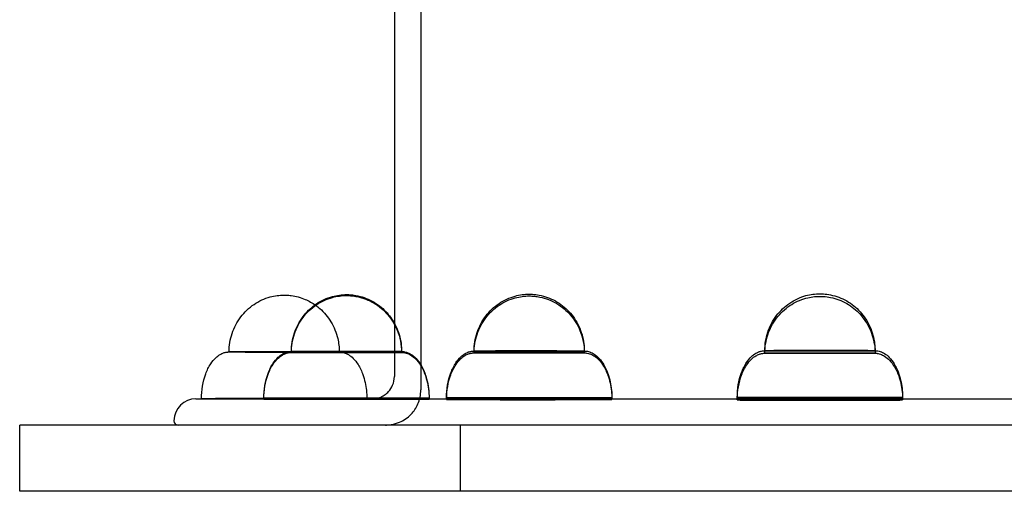
# Model space of a CAD drawing. Units: millimetres. Extents: x -0.06 to 6.02, y -3.61 to 2.94.
# Drawn here: x 2.59 to 2.82, y -1.79 to -1.68 of the extents above; entities that cross this region are included whole.
import ezdxf

# ---------------------------------------------------------------- set-up
doc = ezdxf.new("R2010")
doc.units = ezdxf.units.MM
doc.layers.add('SPIELGERÄTE', color=7, linetype='Continuous')

# ---------------------------------------------------------------- blocks, each defined once
blk = doc.blocks.new('3.5661')
at = {"layer": 'SPIELGERÄTE'}
for p, q in [((2.68505, -1.472), (2.68505, -1.76502)), ((2.67905, -1.57538), (2.67905, -1.75014)), ((2.67905, -1.75014), (2.67905, -1.76202)), ((2.63405, -1.76702), (3.50405, -1.76702)), ((3.54405, -1.77302), (2.59405, -1.77302)), ((2.59405, -1.78802), (2.59405, -1.77302)), ((2.69405, -1.78802), (2.69405, -1.77302)), ((3.54405, -1.78802), (2.59405, -1.78802))]:
    blk.add_line(p, q, dxfattribs=at)
for centre, radius, start, end in [((2.63405, -1.77202), 0.005, 90, 180), ((2.63005, -1.77202), 0.001, 180, 270)]:
    blk.add_arc(centre, radius, start, end, dxfattribs=at)
for centre, major_axis, start_param, end_param in [((2.65405, -1.75642), (-0.0125, 0), 4.712389, 6.283185), ((2.65405, -1.75642), (-0.0125, 0), 0, 1.570796), ((2.65405, -1.75642), (-0.0125, 0), 1.702466, 4.712389), ((2.65405, -1.75642), (-0.0125, 0), 1.570796, 1.702466), ((2.66819, -1.75631), (-0.0125, 0), 4.45059, 7.592182), ((2.66819, -1.75652), (-0.0125, 0), 4.974188, 6.283185), ((2.66819, -1.75652), (-0.0125, 0), 0, 1.832596), ((2.66819, -1.75631), (-0.0125, 0), 1.308997, 4.45059), ((2.66819, -1.75652), (-0.0125, 0), 3.141593, 4.974188), ((2.66819, -1.75652), (-0.0125, 0), 1.832596, 3.141593), ((2.70965, -1.75621), (-0.0125, 0), 4.18879, 7.330383), ((2.70965, -1.75662), (-0.0125, 0), 5.235988, 6.283185), ((2.70965, -1.75662), (-0.0125, 0), 0, 2.094395), ((2.70965, -1.75621), (-0.0125, 0), 1.047198, 4.18879), ((2.70965, -1.75662), (-0.0125, 0), 3.141593, 5.235988), ((2.70965, -1.75662), (-0.0125, 0), 2.094395, 3.141593), ((2.7756, -1.75613), (-0.0125, 0), 3.926991, 7.068583), ((2.7756, -1.75671), (-0.0125, 0), 5.497787, 6.283185), ((2.7756, -1.75671), (-0.0125, 0), 0, 2.356194), ((2.7756, -1.75613), (-0.0125, 0), 0.785398, 3.926991), ((2.7756, -1.75671), (-0.0125, 0), 3.141593, 5.497787), ((2.7756, -1.75671), (-0.0125, 0), 2.356194, 3.141593), ((2.66819, -1.76691), (-0.01875, 0), 4.45059, 7.592182), ((2.66819, -1.76691), (-0.01875, 0), 1.308997, 4.45059), ((2.70965, -1.76681), (-0.01875, 0), 4.18879, 7.330383), ((2.70965, -1.76681), (-0.01875, 0), 1.047198, 4.18879), ((2.7756, -1.76673), (-0.01875, 0), 3.926991, 7.068583), ((2.7756, -1.76673), (-0.01875, 0), 0.785398, 3.926991), ((2.65405, -1.76702), (-0.01875, 0), 4.712389, 6.283185), ((2.65405, -1.76702), (-0.01875, 0), 0, 1.322438), ((2.66819, -1.76712), (-0.01875, 0), 4.974188, 8.115781), ((2.65405, -1.76702), (-0.01875, 0), 1.322438, 1.570796), ((2.65405, -1.76702), (-0.01875, 0), 1.570796, 4.712389), ((2.66819, -1.76712), (-0.01875, 0), 1.832596, 4.974188), ((2.70965, -1.76722), (-0.01875, 0), 5.235988, 8.37758), ((2.70965, -1.76722), (-0.01875, 0), 2.094395, 5.235988), ((2.7756, -1.76731), (-0.01875, 0), 5.497787, 8.63938), ((2.7756, -1.76731), (-0.01875, 0), 2.356194, 5.497787)]:
    blk.add_ellipse(centre, major_axis=major_axis, ratio=0.000991, start_param=start_param, end_param=end_param, dxfattribs=at)
for points, knots in [([(2.62905, -1.46434), (2.62905, -1.48921), (2.63659, -1.51406), (2.66595, -1.56131), (2.68784, -1.58369), (2.74378, -1.62369), (2.77786, -1.6413), (2.85473, -1.66992), (2.8975, -1.68093), (2.9874, -1.69526), (3.03452, -1.69858), (3.12833, -1.69718), (3.17502, -1.69246), (3.26325, -1.67548), (3.30477, -1.66321), (3.37848, -1.63235), (3.41065, -1.61375), (3.46234, -1.57209), (3.48187, -1.54902), (3.50399, -1.50517), (3.50905, -1.48476), (3.50905, -1.46434)], [3.141593, 3.141593, 3.141593, 3.141593, 3.459743, 3.459743, 3.77939, 3.77939, 4.099835, 4.099835, 4.420238, 4.420238, 4.740545, 4.740545, 5.060823, 5.060823, 5.381142, 5.381142, 5.701565, 5.701565, 6.021971, 6.021971, 6.283185, 6.283185, 6.283185, 6.283185]), ([(3.50905, -1.46603), (3.50905, -1.49091), (3.50167, -1.51574), (3.47293, -1.56312), (3.4513, -1.58562), (3.39583, -1.62602), (3.36182, -1.64386), (3.28507, -1.67287), (3.24235, -1.68404), (3.15253, -1.69864), (3.10546, -1.70208), (3.0117, -1.70088), (2.96501, -1.69627), (2.87667, -1.67942), (2.83504, -1.6672), (2.76098, -1.6363), (2.72857, -1.61762), (2.67636, -1.57555), (2.65655, -1.55216), (2.63419, -1.50756), (2.62905, -1.4868), (2.62905, -1.46603)], [0, 0, 0, 0, 0.311002, 0.311002, 0.628979, 0.628979, 0.951166, 0.951166, 1.273202, 1.273202, 1.594753, 1.594753, 1.916153, 1.916153, 2.237757, 2.237757, 2.559875, 2.559875, 2.881882, 2.881882, 3.141593, 3.141593, 3.141593, 3.141593]), ([(2.64155, -1.75642), (2.64155, -1.755), (2.64178, -1.75357), (2.64268, -1.75088), (2.64335, -1.7496), (2.64504, -1.74737), (2.64607, -1.74639), (2.64833, -1.74487), (2.64958, -1.74429), (2.65191, -1.74366), (2.65299, -1.74352), (2.65405, -1.74352)], [0, 0, 0, 0, 0.00425217, 0.00425217, 0.00848112, 0.00848112, 0.0126334, 0.0126334, 0.01666556, 0.01666556, 0.01986673, 0.01986673, 0.01986673, 0.01986673]), ([(2.65405, -1.74352), (2.65406, -1.74352), (2.65406, -1.74352), (2.65408, -1.74352), (2.65409, -1.74352), (2.65414, -1.74352), (2.65418, -1.74352), (2.65434, -1.74352), (2.65446, -1.74352), (2.65494, -1.74355), (2.6553, -1.74358), (2.65674, -1.74377), (2.65781, -1.74406), (2.65965, -1.74485), (2.66046, -1.7453), (2.6612, -1.74583)], [0, 0, 0, 0, 0.00001, 0.00001, 0.00005, 0.00005, 0.000170002, 0.000170002, 0.000530041, 0.000530041, 0.001611117, 0.001611117, 0.004880747, 0.004880747, 0.007611699, 0.007611699, 0.007611699, 0.007611699]), ([(2.65569, -1.75652), (2.65569, -1.75511), (2.65593, -1.75367), (2.65682, -1.75099), (2.65749, -1.74971), (2.65918, -1.74748), (2.66021, -1.7465), (2.66247, -1.74497), (2.66372, -1.7444), (2.66605, -1.74377), (2.66712, -1.74362), (2.66819, -1.74362)], [0, 0, 0, 0, 0.00425217, 0.00425217, 0.00848112, 0.00848112, 0.0126334, 0.0126334, 0.01666556, 0.01666556, 0.01986355, 0.01986355, 0.01986355, 0.01986355]), ([(2.66105, -1.74573), (2.66115, -1.74565), (2.66125, -1.74558), (2.66247, -1.74476), (2.66372, -1.74419), (2.66553, -1.7437), (2.66605, -1.74359), (2.66711, -1.74345), (2.66765, -1.74341), (2.66819, -1.74341)], [0.012260116, 0.012260116, 0.012260116, 0.012260116, 0.012633396, 0.012633396, 0.016665558, 0.016665558, 0.018255595, 0.018255595, 0.019873792, 0.019873792, 0.019873792, 0.019873792]), ([(2.66819, -1.74362), (2.6686, -1.74362), (2.66901, -1.74365), (2.66982, -1.74373), (2.67022, -1.74379), (2.67195, -1.74414), (2.67326, -1.74465), (2.67561, -1.74604), (2.67668, -1.74695), (2.67845, -1.74902), (2.67918, -1.75022), (2.68035, -1.75306), (2.68069, -1.75481), (2.68069, -1.75652)], [0, 0, 0, 0, 0.00122418, 0.00122418, 0.00243599, 0.00243599, 0.00653228, 0.00653228, 0.01062536, 0.01062536, 0.0147153, 0.0147153, 0.01986181, 0.01986181, 0.01986181, 0.01986181]), ([(2.6682, -1.74341), (2.6682, -1.74341), (2.66821, -1.74341), (2.66823, -1.74341), (2.66825, -1.74341), (2.66832, -1.74341), (2.66837, -1.74341), (2.66858, -1.74342), (2.66874, -1.74342), (2.66938, -1.74346), (2.66985, -1.74352), (2.67161, -1.74383), (2.67287, -1.74428), (2.67516, -1.74552), (2.67622, -1.74633), (2.67787, -1.74807), (2.67852, -1.74896), (2.67905, -1.74992)], [0, 0, 0, 0, 0.00001653, 0.00001653, 0.00006944, 0.00006944, 0.00022815, 0.00022815, 0.00070437, 0.00070437, 0.00213526, 0.00213526, 0.0060585, 0.0060585, 0.00995642, 0.00995642, 0.01323188, 0.01323188, 0.01323188, 0.01323188]), ([(2.69715, -1.75621), (2.69715, -1.7548), (2.69738, -1.75336), (2.69828, -1.75068), (2.69895, -1.7494), (2.70064, -1.74717), (2.70167, -1.74619), (2.70393, -1.74466), (2.70518, -1.74409), (2.70699, -1.7436), (2.70751, -1.74349), (2.70857, -1.74335), (2.70911, -1.74331), (2.70965, -1.74331)], [0, 0, 0, 0, 0.00425217, 0.00425217, 0.00848112, 0.00848112, 0.0126334, 0.0126334, 0.01666556, 0.01666556, 0.0182556, 0.0182556, 0.01987379, 0.01987379, 0.01987379, 0.01987379]), ([(2.69715, -1.75662), (2.69715, -1.75521), (2.69738, -1.75377), (2.69828, -1.75109), (2.69895, -1.74981), (2.70064, -1.74758), (2.70167, -1.7466), (2.70393, -1.74507), (2.70518, -1.7445), (2.70751, -1.74387), (2.70858, -1.74372), (2.70965, -1.74372)], [0, 0, 0, 0, 0.00425217, 0.00425217, 0.00848112, 0.00848112, 0.0126334, 0.0126334, 0.01666556, 0.01666556, 0.01985986, 0.01985986, 0.01985986, 0.01985986]), ([(2.70965, -1.74372), (2.71006, -1.74372), (2.71047, -1.74374), (2.71128, -1.74383), (2.71168, -1.74389), (2.71341, -1.74424), (2.71472, -1.74475), (2.71707, -1.74615), (2.71814, -1.74705), (2.71991, -1.74912), (2.72064, -1.75032), (2.72181, -1.75316), (2.72215, -1.75491), (2.72215, -1.75662)], [0, 0, 0, 0, 0.00122567, 0.00122567, 0.00243892, 0.00243892, 0.00653454, 0.00653454, 0.01062694, 0.01062694, 0.0147162, 0.0147162, 0.01986185, 0.01986185, 0.01986185, 0.01986185]), ([(2.70966, -1.74331), (2.70967, -1.74331), (2.70967, -1.74331), (2.7097, -1.74331), (2.70971, -1.74331), (2.70979, -1.74331), (2.70984, -1.74331), (2.71007, -1.74332), (2.71023, -1.74333), (2.7109, -1.74337), (2.7114, -1.74343), (2.71318, -1.74376), (2.71444, -1.74422), (2.71672, -1.74549), (2.71776, -1.74631), (2.71956, -1.74823), (2.72032, -1.74936), (2.72148, -1.75181), (2.72187, -1.75316), (2.72212, -1.75508), (2.72215, -1.75565), (2.72215, -1.75621)], [0, 0, 0, 0, 0.00001736, 0.00001736, 0.00007293, 0.00007293, 0.00023962, 0.00023962, 0.00073978, 0.00073978, 0.00224284, 0.00224284, 0.00616565, 0.00616565, 0.01006566, 0.01006566, 0.01406452, 0.01406452, 0.01817985, 0.01817985, 0.01987544, 0.01987544, 0.01987544, 0.01987544]), ([(2.7631, -1.75613), (2.7631, -1.75471), (2.76334, -1.75327), (2.76423, -1.75059), (2.7649, -1.74931), (2.76659, -1.74708), (2.76762, -1.7461), (2.76988, -1.74458), (2.77113, -1.744), (2.77294, -1.74351), (2.77346, -1.74341), (2.77452, -1.74326), (2.77506, -1.74323), (2.7756, -1.74323)], [0, 0, 0, 0, 0.00425217, 0.00425217, 0.00848112, 0.00848112, 0.0126334, 0.0126334, 0.01666556, 0.01666556, 0.0182556, 0.0182556, 0.01987379, 0.01987379, 0.01987379, 0.01987379]), ([(2.7631, -1.75671), (2.7631, -1.75529), (2.76334, -1.75386), (2.76423, -1.75117), (2.7649, -1.74989), (2.76659, -1.74766), (2.76762, -1.74668), (2.76988, -1.74516), (2.77113, -1.74458), (2.77346, -1.74395), (2.77453, -1.74381), (2.77559, -1.74381)], [0, 0, 0, 0, 0.00425217, 0.00425217, 0.00848112, 0.00848112, 0.0126334, 0.0126334, 0.01666556, 0.01666556, 0.01985484, 0.01985484, 0.01985484, 0.01985484]), ([(2.77559, -1.74381), (2.7756, -1.74381), (2.7756, -1.74381), (2.77561, -1.74381), (2.77562, -1.74381), (2.77564, -1.74381), (2.77566, -1.74381), (2.77574, -1.74381), (2.7758, -1.74381), (2.77604, -1.74382), (2.77622, -1.74382), (2.77694, -1.74387), (2.77748, -1.74394), (2.77929, -1.74431), (2.78055, -1.74479), (2.78281, -1.74608), (2.78385, -1.74692), (2.78562, -1.74887), (2.78637, -1.75002), (2.78749, -1.75248), (2.78786, -1.75384), (2.78808, -1.7557), (2.7881, -1.75621), (2.7881, -1.75671)], [0, 0, 0, 0, 0.0000125, 0.0000125, 0.0000325, 0.0000325, 0.0000925, 0.0000925, 0.00027251, 0.00027251, 0.00081264, 0.00081264, 0.00243628, 0.00243628, 0.00635824, 0.00635824, 0.01026162, 0.01026162, 0.01426556, 0.01426556, 0.01838591, 0.01838591, 0.01989443, 0.01989443, 0.01989443, 0.01989443]), ([(2.77562, -1.74323), (2.77563, -1.74323), (2.77563, -1.74323), (2.77571, -1.74323), (2.77577, -1.74323), (2.77601, -1.74323), (2.77619, -1.74324), (2.77692, -1.74329), (2.77747, -1.74336), (2.77929, -1.74373), (2.78054, -1.7442), (2.7828, -1.7455), (2.78384, -1.74633), (2.78561, -1.74828), (2.78636, -1.74943), (2.78749, -1.75189), (2.78786, -1.75325), (2.78807, -1.75511), (2.7881, -1.75562), (2.7881, -1.75613)], [0, 0, 0, 0, 0.0000285, 0.0000285, 0.00021088, 0.00021088, 0.00075815, 0.00075815, 0.00240333, 0.00240333, 0.00632483, 0.00632483, 0.01022805, 0.01022805, 0.01423172, 0.01423172, 0.01835179, 0.01835179, 0.01987037, 0.01987037, 0.01987037, 0.01987037]), ([(2.65569, -1.75631), (2.65569, -1.75489), (2.65593, -1.75346), (2.65682, -1.75078), (2.65749, -1.7495), (2.6591, -1.74737), (2.66002, -1.74646), (2.66105, -1.74573)], [0, 0, 0, 0, 0.00425217, 0.00425217, 0.00848112, 0.00848112, 0.01226012, 0.01226012, 0.01226012, 0.01226012]), ([(2.6612, -1.74583), (2.66152, -1.74606), (2.66183, -1.74631), (2.66312, -1.74743), (2.66398, -1.74847), (2.66537, -1.75077), (2.66589, -1.75206), (2.66643, -1.75437), (2.66655, -1.7554), (2.66655, -1.75642)], [0.0076117, 0.0076117, 0.0076117, 0.0076117, 0.00878535, 0.00878535, 0.01274725, 0.01274725, 0.01682466, 0.01682466, 0.01988451, 0.01988451, 0.01988451, 0.01988451]), ([(2.67905, -1.74992), (2.67917, -1.75013), (2.67928, -1.75035), (2.67998, -1.7518), (2.68038, -1.75314), (2.68065, -1.7551), (2.68069, -1.75571), (2.68069, -1.75631)], [0.013231885, 0.013231885, 0.013231885, 0.013231885, 0.013952068, 0.013952068, 0.018064172, 0.018064172, 0.019879045, 0.019879045, 0.019879045, 0.019879045]), ([(2.6353, -1.76702), (2.6353, -1.76511), (2.6356, -1.76317), (2.63656, -1.76058), (2.63693, -1.7598), (2.63773, -1.7586), (2.63811, -1.75814), (2.63883, -1.75746), (2.63916, -1.75721), (2.63976, -1.75685), (2.64003, -1.75673), (2.64053, -1.75655), (2.64076, -1.7565), (2.64106, -1.75645), (2.64114, -1.75644), (2.64124, -1.75643), (2.64126, -1.75643), (2.6413, -1.75643), (2.64132, -1.75643), (2.64137, -1.75642), (2.6414, -1.75642), (2.64146, -1.75642), (2.64148, -1.75642), (2.64151, -1.75642), (2.64153, -1.75642), (2.64155, -1.75642), (2.64155, -1.75642), (2.64155, -1.75642)], [0, 0, 0, 0, 0.00571711, 0.00571711, 0.0082757, 0.0082757, 0.01004399, 0.01004399, 0.01125783, 0.01125783, 0.01213978, 0.01213978, 0.01284499, 0.01284499, 0.01308171, 0.01308171, 0.01315718, 0.01315718, 0.01322803, 0.01322803, 0.01337213, 0.01337213, 0.01365752, 0.01365752, 0.01402406, 0.01402406, 0.0140978, 0.0140978, 0.0140978, 0.0140978]), ([(2.64155, -1.75642), (2.6416, -1.75642), (2.64164, -1.75642), (2.6419, -1.75641), (2.64223, -1.75641), (2.64327, -1.75641), (2.64408, -1.75641), (2.64596, -1.75641), (2.64705, -1.75641), (2.64941, -1.75641), (2.6507, -1.75641), (2.65268, -1.75641), (2.65337, -1.75641), (2.65405, -1.75641)], [0.0140978, 0.0140978, 0.0140978, 0.0140978, 0.01512335, 0.01512335, 0.01844724, 0.01844724, 0.02260593, 0.02260593, 0.0265984, 0.0265984, 0.03058601, 0.03058601, 0.03263513, 0.03263513, 0.03263513, 0.03263513]), ([(2.64944, -1.76691), (2.64944, -1.76501), (2.64974, -1.76306), (2.6507, -1.76048), (2.65107, -1.7597), (2.65187, -1.75849), (2.65225, -1.75803), (2.65297, -1.75735), (2.6533, -1.7571), (2.6539, -1.75675), (2.65417, -1.75662), (2.65467, -1.75645), (2.6549, -1.75639), (2.65521, -1.75634), (2.65528, -1.75633), (2.65538, -1.75632), (2.6554, -1.75632), (2.65544, -1.75632), (2.65546, -1.75632), (2.65551, -1.75632), (2.65554, -1.75631), (2.6556, -1.75631), (2.65562, -1.75631), (2.65565, -1.75631), (2.65567, -1.75631), (2.65573, -1.75631), (2.65578, -1.75631), (2.65604, -1.75631), (2.65637, -1.75631), (2.65741, -1.75631), (2.65822, -1.7563), (2.6601, -1.7563), (2.66119, -1.7563), (2.66355, -1.7563), (2.66484, -1.7563), (2.66746, -1.7563), (2.66882, -1.7563), (2.67057, -1.7563), (2.671, -1.7563), (2.67143, -1.7563)], [0, 0, 0, 0, 0.00571711, 0.00571711, 0.0082757, 0.0082757, 0.01004399, 0.01004399, 0.01125783, 0.01125783, 0.01213978, 0.01213978, 0.01284499, 0.01284499, 0.01308171, 0.01308171, 0.01315718, 0.01315718, 0.01322803, 0.01322803, 0.01337213, 0.01337213, 0.01365752, 0.01365752, 0.01402406, 0.01402406, 0.01512335, 0.01512335, 0.01844724, 0.01844724, 0.02260593, 0.02260593, 0.0265984, 0.0265984, 0.03058601, 0.03058601, 0.03457169, 0.03457169, 0.03589322, 0.03589322, 0.03589322, 0.03589322]), ([(2.64944, -1.76702), (2.64946, -1.76515), (2.64975, -1.76324), (2.6507, -1.76069), (2.65107, -1.75991), (2.65187, -1.75871), (2.65225, -1.75824), (2.65297, -1.75757), (2.6533, -1.75732), (2.6539, -1.75696), (2.65417, -1.75683), (2.65467, -1.75666), (2.6549, -1.7566), (2.65521, -1.75656), (2.65528, -1.75655), (2.65538, -1.75654), (2.6554, -1.75654), (2.65544, -1.75653), (2.65546, -1.75653), (2.65551, -1.75653), (2.65554, -1.75653), (2.6556, -1.75653), (2.65562, -1.75653), (2.65565, -1.75652), (2.65567, -1.75652), (2.65569, -1.75652), (2.65569, -1.75652), (2.65569, -1.75652)], [0.00010624, 0.00010624, 0.00010624, 0.00010624, 0.00571711, 0.00571711, 0.0082757, 0.0082757, 0.01004399, 0.01004399, 0.01125783, 0.01125783, 0.01213978, 0.01213978, 0.01284499, 0.01284499, 0.01308171, 0.01308171, 0.01315718, 0.01315718, 0.01322803, 0.01322803, 0.01337213, 0.01337213, 0.01365752, 0.01365752, 0.01402406, 0.01402406, 0.0140978, 0.0140978, 0.0140978, 0.0140978]), ([(2.65405, -1.75641), (2.65535, -1.75641), (2.65667, -1.75641), (2.65917, -1.75641), (2.66038, -1.75641), (2.66252, -1.75641), (2.66348, -1.75641), (2.66502, -1.75641), (2.66562, -1.75641), (2.66621, -1.75642), (2.66636, -1.75642), (2.66652, -1.75642), (2.66655, -1.75642), (2.66662, -1.75642), (2.66664, -1.75642), (2.66671, -1.75642), (2.66673, -1.75642), (2.66677, -1.75642), (2.66679, -1.75643), (2.66688, -1.75643), (2.66694, -1.75644), (2.66707, -1.75645), (2.66713, -1.75646), (2.66736, -1.7565), (2.66752, -1.75654), (2.668, -1.75669), (2.66832, -1.75684), (2.66901, -1.75724), (2.66938, -1.75754), (2.67013, -1.75829), (2.6705, -1.75877), (2.67127, -1.75999), (2.67163, -1.76077), (2.67232, -1.76271), (2.67257, -1.76391), (2.67277, -1.76575), (2.6728, -1.76639), (2.6728, -1.76702)], [0, 0, 0, 0, 0.00389656, 0.00389656, 0.00788507, 0.00788507, 0.01187126, 0.01187126, 0.01586112, 0.01586112, 0.0178503, 0.0178503, 0.01892945, 0.01892945, 0.01928161, 0.01928161, 0.01937404, 0.01937404, 0.01947142, 0.01947142, 0.01966789, 0.01966789, 0.01986079, 0.01986079, 0.02036391, 0.02036391, 0.02138367, 0.02138367, 0.0227753, 0.0227753, 0.02457548, 0.02457548, 0.02710584, 0.02710584, 0.03075346, 0.03075346, 0.03265082, 0.03265082, 0.03265082, 0.03265082]), ([(2.65569, -1.75652), (2.65574, -1.75652), (2.65578, -1.75652), (2.65604, -1.75652), (2.65637, -1.75652), (2.65741, -1.75652), (2.65822, -1.75652), (2.6601, -1.75651), (2.66119, -1.75651), (2.66319, -1.75651), (2.66406, -1.75651), (2.66496, -1.75651)], [0.0140978, 0.0140978, 0.0140978, 0.0140978, 0.01512335, 0.01512335, 0.01844724, 0.01844724, 0.02260593, 0.02260593, 0.0265984, 0.0265984, 0.02937532, 0.02937532, 0.02937532, 0.02937532]), ([(2.66496, -1.75651), (2.66621, -1.75651), (2.66754, -1.75651), (2.67016, -1.75651), (2.67149, -1.75651), (2.67397, -1.75651), (2.67515, -1.75651), (2.67719, -1.75652), (2.67809, -1.75652), (2.6795, -1.75652), (2.68003, -1.75652), (2.68051, -1.75652), (2.68061, -1.75652), (2.68069, -1.75652)], [0, 0, 0, 0, 0.00389676, 0.00389676, 0.00788523, 0.00788523, 0.01187058, 0.01187058, 0.01585723, 0.01585723, 0.01984849, 0.01984849, 0.02179084, 0.02179084, 0.02179084, 0.02179084]), ([(2.67143, -1.7563), (2.67268, -1.7563), (2.6739, -1.7563), (2.67611, -1.7563), (2.67712, -1.7563), (2.67878, -1.7563), (2.67946, -1.75631), (2.68015, -1.75631), (2.68034, -1.75631), (2.68054, -1.75631), (2.6806, -1.75631), (2.68068, -1.75631), (2.68071, -1.75631), (2.68076, -1.75631), (2.68078, -1.75631), (2.68082, -1.75631), (2.68084, -1.75631), (2.68088, -1.75632), (2.68091, -1.75632), (2.68096, -1.75632), (2.68099, -1.75632), (2.68107, -1.75633), (2.68114, -1.75634), (2.68128, -1.75636), (2.68137, -1.75637), (2.68167, -1.75643), (2.68189, -1.7565), (2.68246, -1.75672), (2.68281, -1.75692), (2.68354, -1.75744), (2.6839, -1.75779), (2.68467, -1.75868), (2.68504, -1.75925), (2.6858, -1.76069), (2.68613, -1.7616), (2.68676, -1.76395), (2.68694, -1.76544), (2.68694, -1.76691)], [0, 0, 0, 0, 0.00389688, 0.00389688, 0.00788604, 0.00788604, 0.01187471, 0.01187471, 0.01385847, 0.01385847, 0.01489021, 0.01489021, 0.01566352, 0.01566352, 0.01595413, 0.01595413, 0.01608231, 0.01608231, 0.01617962, 0.01617962, 0.01627676, 0.01627676, 0.0164712, 0.0164712, 0.01672358, 0.01672358, 0.01739764, 0.01739764, 0.01857758, 0.01857758, 0.02007978, 0.02007978, 0.02209272, 0.02209272, 0.02496305, 0.02496305, 0.02938923, 0.02938923, 0.02938923, 0.02938923]), ([(2.68069, -1.75652), (2.6807, -1.75652), (2.6807, -1.75652), (2.68071, -1.75652), (2.68073, -1.75652), (2.68076, -1.75652), (2.68077, -1.75653), (2.68081, -1.75653), (2.68083, -1.75653), (2.68087, -1.75653), (2.6809, -1.75653), (2.68094, -1.75653), (2.68097, -1.75653), (2.68106, -1.75654), (2.68112, -1.75655), (2.68126, -1.75657), (2.68134, -1.75658), (2.68162, -1.75663), (2.68182, -1.75669), (2.68237, -1.75689), (2.68271, -1.75708), (2.68343, -1.75757), (2.6838, -1.7579), (2.68456, -1.75875), (2.68493, -1.75929), (2.6857, -1.76067), (2.68604, -1.76154), (2.68667, -1.76371), (2.68687, -1.76504), (2.68694, -1.76658), (2.68694, -1.7668), (2.68694, -1.76702)], [0.02179084, 0.02179084, 0.02179084, 0.02179084, 0.02184752, 0.02184752, 0.02218484, 0.02218484, 0.02243817, 0.02243817, 0.02258039, 0.02258039, 0.02267761, 0.02267761, 0.02277484, 0.02277484, 0.02296969, 0.02296969, 0.0232004, 0.0232004, 0.02382672, 0.02382672, 0.02496706, 0.02496706, 0.0264371, 0.0264371, 0.02838877, 0.02838877, 0.03116256, 0.03116256, 0.03514903, 0.03514903, 0.0358004, 0.0358004, 0.0358004, 0.0358004]), ([(2.6909, -1.76681), (2.6909, -1.76491), (2.6912, -1.76296), (2.69216, -1.76038), (2.69253, -1.7596), (2.69333, -1.7584), (2.6937, -1.75793), (2.69443, -1.75725), (2.69476, -1.757), (2.69536, -1.75665), (2.69563, -1.75652), (2.69613, -1.75635), (2.69636, -1.75629), (2.69666, -1.75624), (2.69674, -1.75623), (2.69684, -1.75623), (2.69686, -1.75622), (2.6969, -1.75622), (2.69692, -1.75622), (2.69697, -1.75622), (2.697, -1.75622), (2.69706, -1.75621), (2.69708, -1.75621), (2.69711, -1.75621), (2.69713, -1.75621), (2.69719, -1.75621), (2.69724, -1.75621), (2.6975, -1.75621), (2.69783, -1.75621), (2.69887, -1.75621), (2.69968, -1.7562), (2.70156, -1.7562), (2.70265, -1.7562), (2.70501, -1.7562), (2.7063, -1.7562), (2.70892, -1.7562), (2.71028, -1.7562), (2.71291, -1.7562), (2.7142, -1.7562), (2.71556, -1.7562), (2.71573, -1.7562), (2.7159, -1.7562)], [0, 0, 0, 0, 0.00571711, 0.00571711, 0.0082757, 0.0082757, 0.01004399, 0.01004399, 0.01125783, 0.01125783, 0.01213978, 0.01213978, 0.01284499, 0.01284499, 0.01308171, 0.01308171, 0.01315718, 0.01315718, 0.01322803, 0.01322803, 0.01337213, 0.01337213, 0.01365752, 0.01365752, 0.01402406, 0.01402406, 0.01512335, 0.01512335, 0.01844724, 0.01844724, 0.02260593, 0.02260593, 0.0265984, 0.0265984, 0.03058601, 0.03058601, 0.03457169, 0.03457169, 0.03855699, 0.03855699, 0.03915026, 0.03915026, 0.03915026, 0.03915026]), ([(2.6909, -1.76702), (2.69092, -1.76518), (2.69122, -1.76331), (2.69216, -1.76079), (2.69253, -1.76001), (2.69333, -1.75881), (2.6937, -1.75834), (2.69443, -1.75766), (2.69476, -1.75741), (2.69536, -1.75706), (2.69563, -1.75693), (2.69613, -1.75676), (2.69636, -1.7567), (2.69666, -1.75666), (2.69674, -1.75665), (2.69684, -1.75664), (2.69686, -1.75664), (2.6969, -1.75663), (2.69692, -1.75663), (2.69697, -1.75663), (2.697, -1.75663), (2.69706, -1.75662), (2.69708, -1.75662), (2.69711, -1.75662), (2.69713, -1.75662), (2.69715, -1.75662), (2.69715, -1.75662), (2.69715, -1.75662)], [0.00020533, 0.00020533, 0.00020533, 0.00020533, 0.00571711, 0.00571711, 0.0082757, 0.0082757, 0.01004399, 0.01004399, 0.01125783, 0.01125783, 0.01213978, 0.01213978, 0.01284499, 0.01284499, 0.01308171, 0.01308171, 0.01315718, 0.01315718, 0.01322803, 0.01322803, 0.01337213, 0.01337213, 0.01365752, 0.01365752, 0.01402406, 0.01402406, 0.0140978, 0.0140978, 0.0140978, 0.0140978]), ([(2.69715, -1.75662), (2.6972, -1.75662), (2.69724, -1.75662), (2.6975, -1.75662), (2.69783, -1.75662), (2.69887, -1.75662), (2.69968, -1.75662), (2.70145, -1.75661), (2.70239, -1.75661), (2.7034, -1.75661)], [0.0140978, 0.0140978, 0.0140978, 0.0140978, 0.01512335, 0.01512335, 0.01844724, 0.01844724, 0.02260593, 0.02260593, 0.02611307, 0.02611307, 0.02611307, 0.02611307]), ([(2.7034, -1.75661), (2.70453, -1.75661), (2.70577, -1.75661), (2.70834, -1.75661), (2.7097, -1.75661), (2.71234, -1.75661), (2.71366, -1.75661), (2.71607, -1.75661), (2.7172, -1.75661), (2.71915, -1.75662), (2.71999, -1.75662), (2.72127, -1.75662), (2.72172, -1.75662), (2.72203, -1.75662), (2.72208, -1.75662), (2.72214, -1.75662), (2.72214, -1.75662), (2.72215, -1.75662)], [0, 0, 0, 0, 0.00389764, 0.00389764, 0.00788664, 0.00788664, 0.01187183, 0.01187183, 0.01585741, 0.01585741, 0.01984449, 0.01984449, 0.02383762, 0.02383762, 0.0248472, 0.0248472, 0.0250486, 0.0250486, 0.0250486, 0.0250486]), ([(2.7159, -1.7562), (2.71703, -1.7562), (2.71807, -1.7562), (2.71983, -1.75621), (2.72057, -1.75621), (2.72164, -1.75621), (2.72197, -1.75621), (2.72216, -1.75621), (2.72218, -1.75621), (2.72222, -1.75621), (2.72223, -1.75621), (2.72227, -1.75621), (2.72228, -1.75621), (2.72232, -1.75622), (2.72234, -1.75622), (2.72239, -1.75622), (2.72242, -1.75622), (2.7225, -1.75623), (2.72257, -1.75624), (2.7227, -1.75625), (2.72277, -1.75626), (2.72302, -1.75631), (2.72321, -1.75636), (2.72373, -1.75654), (2.72406, -1.75671), (2.72477, -1.75716), (2.72514, -1.75748), (2.7259, -1.75829), (2.72627, -1.7588), (2.72704, -1.76011), (2.72739, -1.76094), (2.72804, -1.76301), (2.72827, -1.76429), (2.72839, -1.76598), (2.7284, -1.7664), (2.7284, -1.76681)], [0, 0, 0, 0, 0.00389801, 0.00389801, 0.00788911, 0.00788911, 0.01188553, 0.01188553, 0.01243267, 0.01243267, 0.01263806, 0.01263806, 0.01277914, 0.01277914, 0.01287728, 0.01287728, 0.01297463, 0.01297463, 0.01317007, 0.01317007, 0.01337951, 0.01337951, 0.01395477, 0.01395477, 0.01504648, 0.01504648, 0.01648275, 0.01648275, 0.01836891, 0.01836891, 0.0210384, 0.0210384, 0.02488206, 0.02488206, 0.02612462, 0.02612462, 0.02612462, 0.02612462]), ([(2.72215, -1.75662), (2.72217, -1.75662), (2.72219, -1.75662), (2.72225, -1.75662), (2.72226, -1.75663), (2.7223, -1.75663), (2.72232, -1.75663), (2.72238, -1.75663), (2.72241, -1.75663), (2.72249, -1.75664), (2.72256, -1.75665), (2.72269, -1.75666), (2.72275, -1.75667), (2.723, -1.75672), (2.72318, -1.75676), (2.72369, -1.75693), (2.72401, -1.75709), (2.72472, -1.75753), (2.72509, -1.75784), (2.72584, -1.75863), (2.72621, -1.75913), (2.72698, -1.76041), (2.72734, -1.76122), (2.728, -1.76325), (2.72824, -1.76451), (2.72838, -1.76618), (2.7284, -1.7666), (2.7284, -1.76702)], [0.0250486, 0.0250486, 0.0250486, 0.0250486, 0.02560404, 0.02560404, 0.02575895, 0.02575895, 0.02591009, 0.02591009, 0.02600746, 0.02600746, 0.02620315, 0.02620315, 0.02640366, 0.02640366, 0.02695607, 0.02695607, 0.0280236, 0.0280236, 0.02944479, 0.02944479, 0.03130151, 0.03130151, 0.03392369, 0.03392369, 0.03770138, 0.03770138, 0.03896011, 0.03896011, 0.03896011, 0.03896011]), ([(2.75685, -1.76673), (2.75685, -1.76482), (2.75715, -1.76288), (2.75811, -1.76029), (2.75848, -1.75951), (2.75928, -1.75831), (2.75966, -1.75785), (2.76038, -1.75717), (2.76071, -1.75692), (2.76131, -1.75656), (2.76158, -1.75644), (2.76208, -1.75626), (2.76231, -1.75621), (2.76262, -1.75616), (2.76269, -1.75615), (2.76279, -1.75614), (2.76281, -1.75614), (2.76285, -1.75614), (2.76287, -1.75613), (2.76292, -1.75613), (2.76295, -1.75613), (2.76301, -1.75613), (2.76303, -1.75613), (2.76306, -1.75613), (2.76308, -1.75613), (2.76314, -1.75613), (2.76319, -1.75613), (2.76345, -1.75612), (2.76378, -1.75612), (2.76482, -1.75612), (2.76563, -1.75612), (2.76751, -1.75612), (2.7686, -1.75612), (2.77096, -1.75612), (2.77225, -1.75612), (2.77487, -1.75611), (2.77623, -1.75611), (2.77886, -1.75612), (2.78015, -1.75612), (2.78248, -1.75612), (2.78354, -1.75612), (2.78445, -1.75612)], [0, 0, 0, 0, 0.00571711, 0.00571711, 0.0082757, 0.0082757, 0.01004399, 0.01004399, 0.01125783, 0.01125783, 0.01213978, 0.01213978, 0.01284499, 0.01284499, 0.01308171, 0.01308171, 0.01315718, 0.01315718, 0.01322803, 0.01322803, 0.01337213, 0.01337213, 0.01365752, 0.01365752, 0.01402406, 0.01402406, 0.01512335, 0.01512335, 0.01844724, 0.01844724, 0.02260593, 0.02260593, 0.0265984, 0.0265984, 0.03058601, 0.03058601, 0.03457169, 0.03457169, 0.03855699, 0.03855699, 0.04240865, 0.04240865, 0.04240865, 0.04240865]), ([(2.75686, -1.76702), (2.75689, -1.76521), (2.75718, -1.76337), (2.75811, -1.76087), (2.75848, -1.76009), (2.75928, -1.75889), (2.75966, -1.75843), (2.76038, -1.75775), (2.76071, -1.7575), (2.76131, -1.75715), (2.76158, -1.75702), (2.76208, -1.75685), (2.76231, -1.75679), (2.76262, -1.75674), (2.76269, -1.75673), (2.76279, -1.75672), (2.76281, -1.75672), (2.76285, -1.75672), (2.76287, -1.75672), (2.76292, -1.75671), (2.76295, -1.75671), (2.76301, -1.75671), (2.76303, -1.75671), (2.76306, -1.75671), (2.76308, -1.75671), (2.7631, -1.75671), (2.7631, -1.75671), (2.7631, -1.75671)], [0.00029037, 0.00029037, 0.00029037, 0.00029037, 0.00571711, 0.00571711, 0.0082757, 0.0082757, 0.01004399, 0.01004399, 0.01125783, 0.01125783, 0.01213978, 0.01213978, 0.01284499, 0.01284499, 0.01308171, 0.01308171, 0.01315718, 0.01315718, 0.01322803, 0.01322803, 0.01337213, 0.01337213, 0.01365752, 0.01365752, 0.01402406, 0.01402406, 0.0140978, 0.0140978, 0.0140978, 0.0140978]), ([(2.7631, -1.75671), (2.76315, -1.75671), (2.76319, -1.75671), (2.76345, -1.75671), (2.76378, -1.7567), (2.76486, -1.7567), (2.76572, -1.7567), (2.76676, -1.7567)], [0.014097796, 0.014097796, 0.014097796, 0.014097796, 0.015123347, 0.015123347, 0.01844724, 0.01844724, 0.022847349, 0.022847349, 0.022847349, 0.022847349]), ([(2.76676, -1.7567), (2.76768, -1.7567), (2.76876, -1.7567), (2.7711, -1.7567), (2.7724, -1.7567), (2.77503, -1.7567), (2.77639, -1.7567), (2.77901, -1.7567), (2.7803, -1.7567), (2.78265, -1.7567), (2.78373, -1.7567), (2.78557, -1.7567), (2.78634, -1.7567), (2.78748, -1.7567), (2.78785, -1.75671), (2.78806, -1.75671), (2.78808, -1.75671), (2.7881, -1.75671)], [0, 0, 0, 0, 0.00390029, 0.00390029, 0.00789095, 0.00789095, 0.01187649, 0.01187649, 0.01586179, 0.01586179, 0.01984751, 0.01984751, 0.02383516, 0.02383516, 0.02783062, 0.02783062, 0.02830562, 0.02830562, 0.02830562, 0.02830562]), ([(2.78445, -1.75612), (2.78537, -1.75612), (2.78615, -1.75612), (2.78735, -1.75612), (2.78777, -1.75612), (2.78804, -1.75613), (2.78808, -1.75613), (2.78814, -1.75613), (2.78816, -1.75613), (2.7882, -1.75613), (2.78821, -1.75613), (2.78825, -1.75613), (2.78827, -1.75613), (2.78833, -1.75613), (2.78836, -1.75614), (2.78844, -1.75614), (2.78851, -1.75615), (2.78863, -1.75616), (2.7887, -1.75617), (2.78894, -1.75622), (2.78911, -1.75626), (2.78962, -1.75643), (2.78994, -1.75658), (2.79064, -1.75701), (2.79101, -1.75732), (2.79176, -1.75809), (2.79214, -1.75859), (2.7929, -1.75986), (2.79326, -1.76066), (2.79393, -1.76266), (2.79417, -1.7639), (2.79433, -1.76567), (2.79435, -1.7662), (2.79435, -1.76673)], [0, 0, 0, 0, 0.00390141, 0.00390141, 0.00789879, 0.00789879, 0.0089201, 0.0089201, 0.00930314, 0.00930314, 0.00944699, 0.00944699, 0.0096065, 0.0096065, 0.00970397, 0.00970397, 0.00990003, 0.00990003, 0.01009576, 0.01009576, 0.01063588, 0.01063588, 0.01168963, 0.01168963, 0.01310266, 0.01310266, 0.0149434, 0.0149434, 0.0175398, 0.0175398, 0.02128124, 0.02128124, 0.02286663, 0.02286663, 0.02286663, 0.02286663]), ([(2.7881, -1.75671), (2.78812, -1.75671), (2.78815, -1.75671), (2.7882, -1.75671), (2.78822, -1.75671), (2.78826, -1.75671), (2.78828, -1.75671), (2.78834, -1.75672), (2.78836, -1.75672), (2.78845, -1.75672), (2.78851, -1.75673), (2.78864, -1.75675), (2.78871, -1.75676), (2.78896, -1.7568), (2.78914, -1.75685), (2.78965, -1.75702), (2.78998, -1.75718), (2.79068, -1.75763), (2.79105, -1.75794), (2.79181, -1.75873), (2.79218, -1.75924), (2.79295, -1.76053), (2.7933, -1.76134), (2.79397, -1.76338), (2.7942, -1.76464), (2.79433, -1.76627), (2.79435, -1.76665), (2.79435, -1.76702)], [0.02830562, 0.02830562, 0.02830562, 0.02830562, 0.02887524, 0.02887524, 0.02903279, 0.02903279, 0.02916956, 0.02916956, 0.02926699, 0.02926699, 0.02946274, 0.02946274, 0.02966552, 0.02966552, 0.03022399, 0.03022399, 0.03129803, 0.03129803, 0.03272321, 0.03272321, 0.0345877, 0.0345877, 0.0372224, 0.0372224, 0.04101762, 0.04101762, 0.04213243, 0.04213243, 0.04213243, 0.04213243]), ([(2.67406, -1.76702), (2.67406, -1.76702), (2.67405, -1.76702), (2.67405, -1.76702), (2.67405, -1.76702), (2.67406, -1.76702), (2.67406, -1.76702), (2.67406, -1.76702), (2.67406, -1.76702), (2.67427, -1.76702), (2.67536, -1.76689), (2.67632, -1.76649), (2.67666, -1.7663), (2.67725, -1.76587), (2.67751, -1.76565), (2.67813, -1.76498), (2.67844, -1.76448), (2.67892, -1.76335), (2.67905, -1.76268), (2.67905, -1.76202)], [0, 0, 0, 0, 0.001604129, 0.001604129, 0.001916294, 0.001916294, 0.001964229, 0.001964229, 0.001976241, 0.001976241, 0.003915804, 0.003915804, 0.005078653, 0.005078653, 0.006097511, 0.006097511, 0.007810818, 0.007810818, 0.009784739, 0.009784739, 0.009784739, 0.009784739]), ([(2.67724, -1.77302), (2.67718, -1.77302), (2.67713, -1.77302), (2.67709, -1.77302), (2.67707, -1.77302), (2.67706, -1.77302), (2.67706, -1.77302), (2.67705, -1.77302), (2.67705, -1.77302), (2.67705, -1.77302), (2.67703, -1.77302), (2.67732, -1.77302), (2.67922, -1.77279), (2.68118, -1.77196), (2.68209, -1.77132), (2.68348, -1.76988), (2.68401, -1.76907), (2.6846, -1.76773), (2.68477, -1.76721), (2.68499, -1.76614), (2.68505, -1.76558), (2.68505, -1.76502)], [0, 0, 0, 0, 0.0058702, 0.0058702, 0.00886585, 0.00886585, 0.01111258, 0.01111258, 0.01152514, 0.01152514, 0.01195513, 0.01195513, 0.01515809, 0.01515809, 0.01835549, 0.01835549, 0.0211658, 0.0211658, 0.02277261, 0.02277261, 0.02444996, 0.02444996, 0.02444996, 0.02444996])]:
    blk.add_open_spline(points, degree=3, knots=knots, dxfattribs=at)
for points in [[(2.64944, -1.76712), (2.64944, -1.76709), (2.64944, -1.76705), (2.64944, -1.76702)], [(2.68694, -1.76702), (2.68694, -1.76705), (2.68694, -1.76709), (2.68694, -1.76712)], [(2.6909, -1.76722), (2.6909, -1.76716), (2.6909, -1.76709), (2.6909, -1.76702)], [(2.7284, -1.76702), (2.7284, -1.76709), (2.7284, -1.76716), (2.7284, -1.76722)], [(2.75685, -1.76731), (2.75685, -1.76721), (2.75685, -1.76712), (2.75686, -1.76702)], [(2.79435, -1.76702), (2.79435, -1.76712), (2.79435, -1.76721), (2.79435, -1.76731)]]:
    blk.add_open_spline(points, degree=3, dxfattribs=at)

msp = doc.modelspace()

# ---------------------------------------------------------------- block references
msp.add_blockref('3.5661', (0, 0))

doc.saveas('drawing.dxf')
